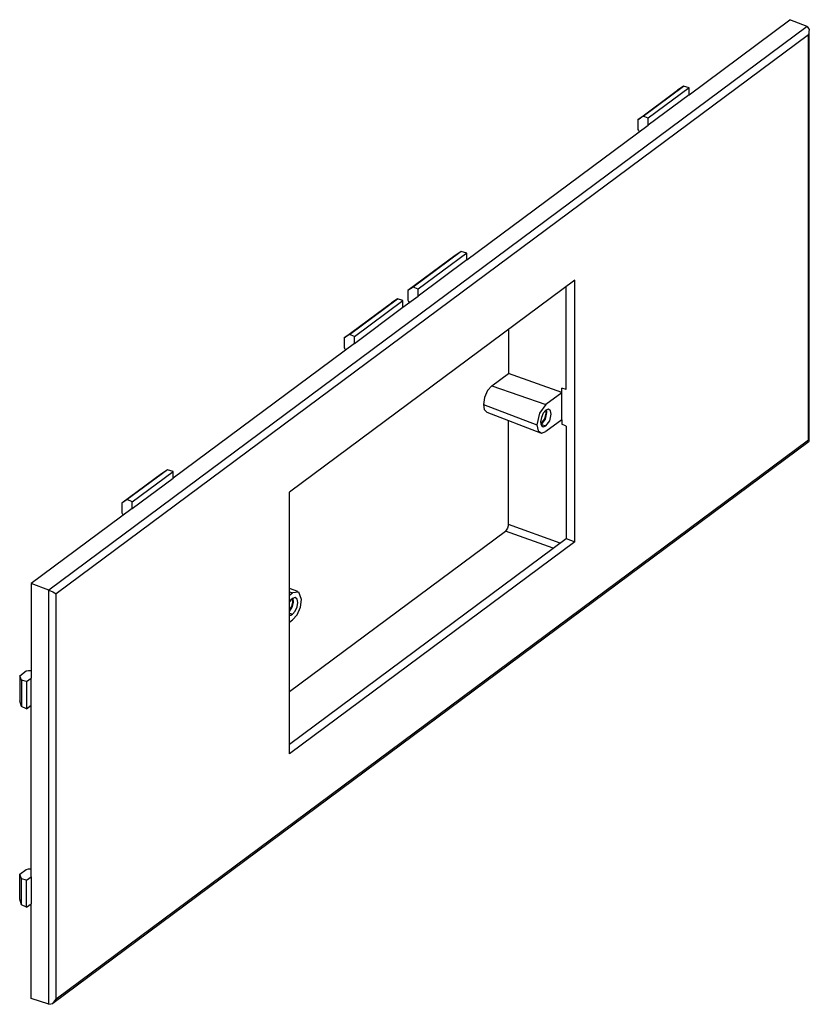
# Model space of a CAD drawing. Extents: x 107.4 to 116.8, y 251.9 to 263.5.
import ezdxf

# ---------------------------------------------------------------- set-up
doc = ezdxf.new("R2010")
doc.units = 0
doc.layers.get('0').update_dxf_attribs({"linetype": 'CONTINUOUS'})

msp = doc.modelspace()

# ---------------------------------------------------------------- linework, layer by layer
for p, q in [((115.364743, 262.633299), (116.557716, 263.519906)), ((116.760756, 263.439119), (116.557716, 263.519906)), ((116.760756, 263.439119), (107.793546, 256.774772)), ((116.760756, 263.439119), (116.785628, 263.402181)), ((116.785628, 263.402181), (116.775142, 263.340736)), ((116.786476, 258.537562), (116.786476, 263.390077)), ((116.775142, 263.340736), (107.879706, 256.729731)), ((116.775142, 258.549478), (116.775142, 263.340736)), ((114.760127, 262.337146), (115.228977, 262.685591)), ((114.822561, 262.379121), (115.299575, 262.733633)), ((115.364743, 262.713979), (114.880192, 262.353866)), ((115.299575, 262.733633), (115.228977, 262.685591)), ((115.364743, 262.713979), (115.299575, 262.733633)), ((115.364743, 262.633299), (115.364743, 262.713979)), ((115.364743, 262.633299), (114.880192, 262.273186)), ((114.822561, 262.379121), (114.760127, 262.337146)), ((114.760127, 262.337146), (114.760127, 262.222139)), ((114.880192, 262.353866), (114.822561, 262.379121)), ((114.880192, 262.273186), (114.880192, 262.353866)), ((112.735607, 260.67935), (114.880192, 262.273186)), ((114.760127, 262.222139), (114.766119, 262.207891)), ((114.766119, 262.207891), (114.774528, 262.194607)), ((112.599842, 260.731642), (112.04126, 260.31651)), ((112.67044, 260.779685), (112.103694, 260.358485)), ((112.735607, 260.76003), (112.161325, 260.333229)), ((112.67044, 260.779685), (112.599842, 260.731642)), ((112.735607, 260.76003), (112.67044, 260.779685)), ((112.735607, 260.67935), (112.735607, 260.76003)), ((112.735607, 260.67935), (112.161325, 260.252549)), ((114.014378, 260.440025), (110.64047, 257.932569)), ((112.103694, 260.358485), (112.04126, 260.31651)), ((112.161325, 260.333229), (112.103694, 260.358485)), ((113.912046, 259.148761), (113.912046, 260.36396)), ((114.014378, 257.346641), (114.014378, 260.440025)), ((111.981862, 260.119174), (112.161325, 260.252549)), ((112.04126, 260.31651), (112.04126, 260.201502)), ((112.161325, 260.252549), (112.161325, 260.333229)), ((111.287515, 259.756334), (111.846096, 260.171466)), ((111.349949, 259.798308), (111.916694, 260.219508)), ((111.40758, 259.773053), (111.981862, 260.199854)), ((111.40758, 259.692373), (111.981862, 260.119174)), ((111.916694, 260.219508), (111.846096, 260.171466)), ((111.981862, 260.199854), (111.916694, 260.219508)), ((111.981862, 260.119174), (111.981862, 260.199854)), ((112.04126, 260.201502), (112.047252, 260.187254)), ((112.047252, 260.187254), (112.055662, 260.17397)), ((111.349949, 259.798308), (111.287515, 259.756334)), ((111.287515, 259.756334), (111.287515, 259.641326)), ((111.40758, 259.773053), (111.349949, 259.798308)), ((111.40758, 259.692373), (111.40758, 259.773053)), ((113.229761, 259.856804), (113.229761, 259.338026)), ((111.40758, 259.692373), (109.262995, 258.098537)), ((111.287515, 259.641326), (111.293507, 259.627078)), ((111.293507, 259.627078), (111.301916, 259.613794)), ((113.032867, 259.191696), (113.229761, 259.338026)), ((113.860879, 259.110164), (113.229761, 259.338026)), ((113.032867, 259.191696), (112.982944, 259.134716)), ((113.032867, 259.191696), (113.672443, 258.969428)), ((112.982944, 259.134716), (112.946397, 259.05325)), ((113.860879, 259.109473), (113.672443, 258.969428)), ((113.861506, 259.163272), (113.860879, 259.162807)), ((113.912046, 259.148761), (113.860879, 259.162807)), ((113.860879, 259.109473), (113.860879, 259.162807)), ((113.860879, 258.789467), (113.860879, 259.109473)), ((113.912046, 259.148761), (113.861506, 259.163272)), ((112.946397, 259.05325), (112.93302, 258.969125)), ((112.93302, 258.969125), (113.564765, 258.729401)), ((112.93302, 258.969125), (112.943394, 258.910984)), ((113.672443, 258.969428), (113.596303, 258.865978)), ((112.943394, 258.910984), (112.97236, 258.880343)), ((112.972368, 258.880339), (113.607199, 258.633651)), ((113.596303, 258.865978), (113.564765, 258.729401)), ((113.641037, 258.866916), (113.618046, 258.815666)), ((113.672443, 258.902761), (113.641037, 258.866916)), ((113.659347, 258.799862), (113.675116, 258.868151)), ((113.665692, 258.795149), (113.684089, 258.87482)), ((113.673608, 258.885833), (113.669168, 258.900283)), ((113.703849, 258.913597), (113.672443, 258.902761)), ((113.675116, 258.868151), (113.673608, 258.885833)), ((113.682849, 258.892352), (113.679178, 258.90735)), ((113.684089, 258.87482), (113.682849, 258.892352)), ((113.72684, 258.896521), (113.703849, 258.913597)), ((113.716858, 258.776437), (113.735255, 258.856107)), ((113.735255, 258.856107), (113.72684, 258.896521)), ((113.229761, 257.552292), (113.229761, 258.780267)), ((113.564765, 258.729401), (113.579191, 258.660121)), ((113.618046, 258.815666), (113.609631, 258.762744)), ((113.609631, 258.762744), (113.618046, 258.722331)), ((113.610159, 258.752304), (113.621277, 258.748137)), ((113.611323, 258.742118), (113.616278, 258.744767)), ((113.614476, 258.730298), (113.617872, 258.73241)), ((113.616278, 258.744767), (113.621277, 258.748137)), ((113.617872, 258.73241), (113.621277, 258.734803)), ((113.618046, 258.722331), (113.641037, 258.705255)), ((113.621277, 258.748137), (113.659347, 258.799862)), ((113.621277, 258.734803), (113.665692, 258.795149)), ((113.621277, 258.734803), (113.672443, 258.716091)), ((113.641037, 258.705255), (113.672443, 258.716091)), ((113.860879, 258.789467), (113.672443, 258.649423)), ((113.672443, 258.716091), (113.716858, 258.776437)), ((113.860879, 258.789467), (113.860879, 258.736133)), ((113.912046, 258.712755), (113.860879, 258.736133)), ((113.912046, 258.712755), (113.912046, 257.384065)), ((113.579191, 258.660121), (113.618604, 258.630847)), ((113.618604, 258.630847), (113.672443, 258.649423)), ((107.841238, 251.888752), (116.78584, 258.536297)), ((116.775142, 258.549478), (107.879706, 251.938473)), ((116.784764, 258.540976), (116.775142, 258.549478)), ((116.785842, 258.536298), (116.784764, 258.540976)), ((109.127229, 258.150829), (108.65838, 257.802385)), ((109.197828, 258.198872), (108.720814, 257.844359)), ((108.778445, 257.819104), (109.262995, 258.179217)), ((109.197828, 258.198872), (109.127229, 258.150829)), ((109.262995, 258.179217), (109.197828, 258.198872)), ((109.262995, 258.098537), (109.262995, 258.179217)), ((108.778445, 257.738424), (109.262995, 258.098537)), ((110.64047, 254.839184), (110.64047, 257.932569)), ((108.720814, 257.844359), (108.65838, 257.802385)), ((108.65838, 257.802385), (108.65838, 257.687377)), ((108.778445, 257.819104), (108.720814, 257.844359)), ((108.778445, 257.738424), (108.778445, 257.819104)), ((108.778445, 257.738424), (107.585471, 256.851817)), ((108.65838, 257.687377), (108.664371, 257.673129)), ((108.664371, 257.673129), (108.672781, 257.659845)), ((113.229761, 257.552292), (113.219251, 257.506772)), ((113.841318, 257.331493), (113.229761, 257.552292)), ((110.640419, 255.574591), (113.193874, 257.472295)), ((113.219251, 257.506772), (113.193874, 257.472295)), ((113.757145, 257.268929), (113.193874, 257.472295)), ((110.640464, 254.952656), (113.912046, 257.384065)), ((114.014378, 257.346641), (110.64047, 254.839184)), ((113.912046, 257.384065), (114.014378, 257.346641)), ((107.793546, 256.774772), (107.585471, 256.851817)), ((107.585471, 256.851817), (107.585471, 255.732478)), ((107.793546, 251.876862), (107.793546, 256.774772)), ((107.793546, 256.774772), (107.839877, 256.753782)), ((107.839877, 256.753782), (107.879706, 256.729731)), ((107.879706, 251.938473), (107.879706, 256.729731)), ((110.738959, 256.758452), (110.640454, 256.792257)), ((110.640458, 256.754206), (110.675408, 256.74206)), ((110.64046, 256.716087), (110.675408, 256.74206)), ((110.751548, 256.751783), (110.675408, 256.74206)), ((110.783086, 256.662083), (110.751548, 256.751783)), ((110.657187, 256.657837), (110.640533, 256.633764)), ((110.675408, 256.675392), (110.657187, 256.657837)), ((110.665883, 256.581006), (110.677779, 256.632096)), ((110.670593, 256.572228), (110.686134, 256.630852)), ((110.677779, 256.632096), (110.67213, 256.67292)), ((110.706814, 256.686229), (110.675408, 256.675392)), ((110.686134, 256.630852), (110.682143, 256.679983)), ((110.729805, 256.669152), (110.706814, 256.686229)), ((110.73822, 256.628739), (110.729805, 256.669152)), ((110.729805, 256.575817), (110.73822, 256.628739)), ((110.76866, 256.57136), (110.783086, 256.662083)), ((110.64034, 256.536392), (110.665883, 256.581006)), ((110.640424, 256.522611), (110.670593, 256.572228)), ((110.640458, 256.501505), (110.675408, 256.488723)), ((110.675408, 256.488723), (110.706814, 256.524568)), ((110.706814, 256.524568), (110.729805, 256.575817)), ((110.729247, 256.483504), (110.76866, 256.57136)), ((110.640323, 256.478566), (110.657066, 256.479159)), ((110.64046, 256.396082), (110.675408, 256.422055)), ((110.657066, 256.479159), (110.675408, 256.488723)), ((110.675408, 256.422055), (110.729247, 256.483504)), ((107.449921, 255.761919), (107.527318, 255.81944)), ((107.527318, 255.81944), (107.555927, 255.825745)), ((107.555927, 255.825745), (107.585665, 255.825181)), ((107.449921, 255.761919), (107.449921, 255.465244)), ((107.469776, 255.708981), (107.449921, 255.761919)), ((107.531176, 255.692126), (107.469776, 255.708981)), ((107.469776, 255.708981), (107.469776, 255.400174)), ((107.531176, 255.692126), (107.585471, 255.732478)), ((107.531176, 255.692126), (107.531176, 255.37212)), ((107.585471, 255.412472), (107.585471, 255.732478)), ((107.469776, 255.400174), (107.449921, 255.465244)), ((107.531176, 255.37212), (107.469776, 255.400174)), ((107.531176, 255.37212), (107.585471, 255.412472)), ((107.585471, 253.385772), (107.585471, 255.412472)), ((107.449921, 253.415213), (107.527318, 253.472734)), ((107.527318, 253.472734), (107.555927, 253.47904)), ((107.555927, 253.47904), (107.585665, 253.478476)), ((107.449921, 253.118539), (107.449921, 253.415213)), ((107.469776, 253.362276), (107.449921, 253.415213)), ((107.469776, 253.053469), (107.469776, 253.362276)), ((107.531176, 253.34542), (107.469776, 253.362276)), ((107.531176, 253.34542), (107.585471, 253.385772)), ((107.585471, 253.385772), (107.585471, 253.065767)), ((107.531176, 253.025415), (107.531176, 253.34542)), ((107.469776, 253.053469), (107.449921, 253.118539)), ((107.531176, 253.025415), (107.469776, 253.053469)), ((107.531176, 253.025415), (107.585471, 253.065767)), ((107.585471, 251.946427), (107.585471, 253.065767)), ((107.793546, 251.876862), (107.585471, 251.946427)), ((107.793546, 251.876862), (107.839877, 251.88776)), ((107.839877, 251.88776), (107.879706, 251.938473))]:
    msp.add_line(p, q)

doc.saveas('drawing.dxf')
